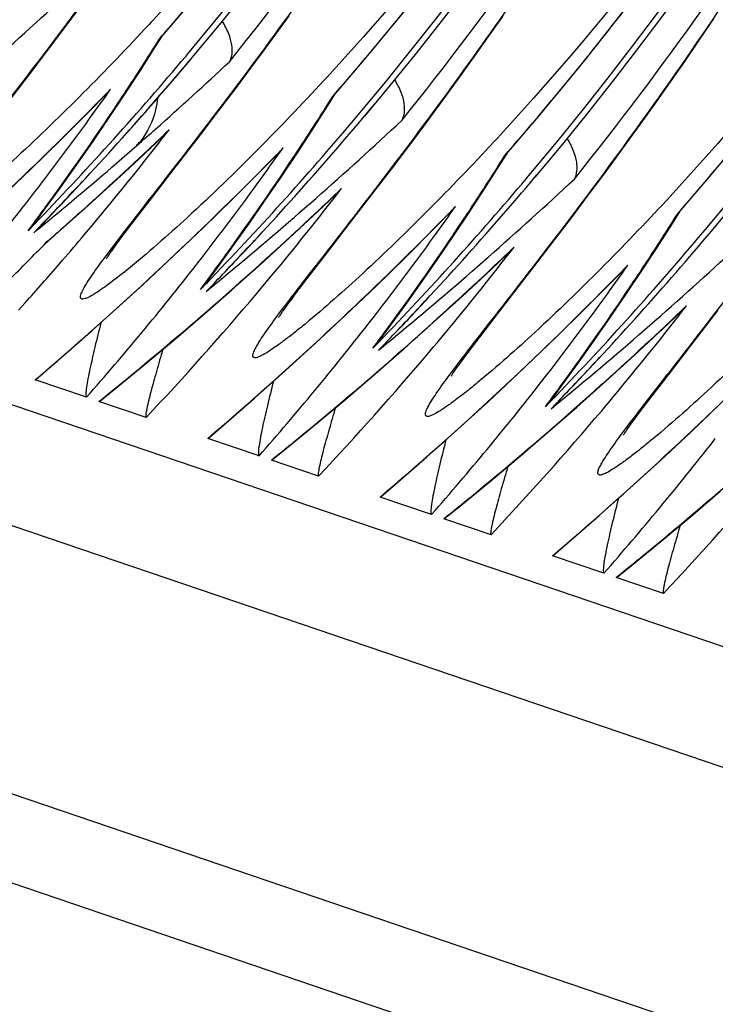
# Model space of a CAD drawing. Units: millimetres. Extents: x 0 to 297, y 0 to 210.
# Drawn here: x 206 to 208, y 93 to 96 of the extents above; entities that cross this region are included whole.
import ezdxf

# ---------------------------------------------------------------- set-up
doc = ezdxf.new("R2010")
doc.units = ezdxf.units.MM
doc.header["$LTSCALE"] = 16.335
doc.layers.get('0').update_dxf_attribs({"linetype": 'CONTINUOUS'})

msp = doc.modelspace()

# ---------------------------------------------------------------- linework, layer by layer
at = {"color": 7, "linetype": 'Continuous'}
for p, q in [((170.24155, 106.87222), (235.57753, 84.65882)), ((235.41837, 84.26651), (170.08238, 106.47991)), ((170.1387, 105.47074), (235.47468, 83.25734)), ((235.26436, 82.99858), (169.92837, 105.21198)), ((205.90755, 96.18852), (205.9673, 96.26846)), ((206.69791, 96.17897), (206.74637, 96.24577)), ((207.48374, 96.16978), (207.53566, 96.2438)), ((208.26185, 96.15649), (208.31693, 96.23775)), ((206.23712, 96.22264), (206.2292, 96.21408)), ((206.24404, 96.23014), (206.23712, 96.22264)), ((205.85023, 96.11265), (205.90755, 96.18852)), ((206.25127, 96.12894), (206.2802, 96.17489)), ((206.26985, 96.16378), (206.27585, 96.17068)), ((206.27627, 96.1703), (206.26985, 96.16378)), ((206.27585, 96.17068), (206.28347, 96.17945)), ((206.65056, 96.11436), (206.69791, 96.17897)), ((207.43299, 96.09828), (207.48374, 96.16978)), ((208.20796, 96.07803), (208.26185, 96.15649)), ((205.78241, 96.02373), (205.85023, 96.11265)), ((206.36473, 96.09648), (206.37222, 96.10539)), ((206.38056, 96.08327), (206.38806, 96.09217)), ((206.38104, 96.08302), (206.38854, 96.09192)), ((206.60433, 96.05188), (206.65056, 96.11436)), ((207.38339, 96.02919), (207.43299, 96.09828)), ((206.54457, 95.97194), (206.60433, 96.05188)), ((208.15525, 96.00226), (208.20796, 96.07803)), ((205.68382, 95.89579), (205.78241, 96.02373)), ((206.88715, 96.02015), (206.874, 96.0059)), ((207.33493, 95.96239), (207.38339, 96.02919)), ((208.10372, 95.92909), (208.15525, 96.00226)), ((206.01091, 95.89579), (206.06895, 95.95484)), ((206.48726, 95.89606), (206.54457, 95.97194)), ((206.88829, 95.91236), (206.91723, 95.95831)), ((206.90688, 95.9472), (206.91288, 95.9541)), ((206.90688, 95.9472), (206.91337, 95.9538)), ((206.91288, 95.9541), (206.9205, 95.96287)), ((207.28759, 95.89778), (207.33493, 95.96239)), ((208.05336, 95.85841), (208.10372, 95.92909)), ((206.41944, 95.80715), (206.48726, 95.89606)), ((207.00176, 95.8799), (207.00925, 95.88881)), ((207.01759, 95.86669), (207.02509, 95.87559)), ((207.01807, 95.86644), (207.02556, 95.87534)), ((207.24135, 95.8353), (207.28759, 95.89778)), ((207.1816, 95.75536), (207.24135, 95.8353)), ((208.00414, 95.79009), (208.05336, 95.85841)), ((206.25677, 95.77856), (206.27954, 95.80017)), ((206.32084, 95.67921), (206.41944, 95.80715)), ((206.19108, 95.71676), (206.25677, 95.77856)), ((207.51597, 95.79467), (207.50321, 95.78088)), ((207.95606, 95.72404), (208.00414, 95.79009)), ((206.64794, 95.67921), (206.70597, 95.73826)), ((207.12428, 95.67948), (207.1816, 95.75536)), ((207.52532, 95.69578), (207.55425, 95.74173)), ((207.54391, 95.73062), (207.5499, 95.73752)), ((207.54391, 95.73062), (207.55039, 95.73722)), ((207.5499, 95.73752), (207.55752, 95.74629)), ((207.90907, 95.66014), (207.95606, 95.72404)), ((206.23663, 95.57046), (206.32084, 95.67921)), ((207.05646, 95.59057), (207.12428, 95.67948)), ((207.63878, 95.66332), (207.64627, 95.67223)), ((207.65462, 95.65011), (207.66211, 95.65901)), ((207.65509, 95.64986), (207.66259, 95.65876)), ((207.84821, 95.57825), (207.90907, 95.66014)), ((206.8542, 95.52463), (206.91656, 95.58358)), ((206.95787, 95.46263), (207.05646, 95.59057)), ((205.7646, 95.54033), (205.77287, 95.55092)), ((206.17673, 95.49269), (206.23663, 95.57046)), ((207.78964, 95.50033), (207.84821, 95.57825)), ((208.15299, 95.57809), (208.14024, 95.5643)), ((205.81923, 95.49723), (205.84357, 95.53037)), ((207.28496, 95.46263), (207.343, 95.52167)), ((208.16234, 95.4792), (208.19128, 95.52515)), ((208.18093, 95.51404), (208.18693, 95.52094)), ((208.18093, 95.51404), (208.18742, 95.52064)), ((208.18693, 95.52094), (208.19455, 95.52971)), ((205.82131, 95.46334), (205.83737, 95.48001)), ((205.82167, 95.463), (205.83771, 95.47965)), ((205.85855, 95.41583), (205.92558, 95.47494)), ((206.14853, 95.45566), (206.17673, 95.49269)), ((207.72008, 95.40875), (207.78964, 95.50033)), ((205.8032, 95.44462), (205.82131, 95.46334)), ((205.82167, 95.46301), (205.8032, 95.44462)), ((205.8032, 95.44462), (205.81661, 95.4556)), ((206.13014, 95.43122), (206.14853, 95.45566)), ((206.87365, 95.35388), (206.95787, 95.46263)), ((208.27581, 95.44674), (208.2833, 95.45565)), ((208.29164, 95.43352), (208.29914, 95.44243)), ((208.29212, 95.43328), (208.29961, 95.44218)), ((205.83054, 95.38968), (205.84143, 95.40085)), ((205.84142, 95.40086), (205.85855, 95.41583)), ((205.84143, 95.40085), (205.85235, 95.41207)), ((205.85235, 95.41207), (205.86039, 95.41912)), ((205.86039, 95.41912), (205.87604, 95.43286)), ((206.10034, 95.39075), (206.10923, 95.40298)), ((206.10923, 95.40298), (206.11917, 95.41648)), ((206.11917, 95.41648), (206.13014, 95.43122)), ((207.64256, 95.30774), (207.72008, 95.40875)), ((206.08584, 95.37035), (206.09253, 95.37986)), ((206.09253, 95.37986), (206.10034, 95.39075)), ((207.49123, 95.30805), (207.55359, 95.367)), ((205.89864, 95.33034), (205.90986, 95.34331)), ((206.40163, 95.32375), (206.40989, 95.33434)), ((206.81376, 95.27611), (206.87365, 95.35388)), ((206.45626, 95.28064), (206.4806, 95.31379)), ((207.51068, 95.1373), (207.64256, 95.30774)), ((207.92199, 95.24605), (207.98003, 95.30509)), ((206.45833, 95.24676), (206.47439, 95.26343)), ((206.45869, 95.24642), (206.47473, 95.26307)), ((206.78555, 95.23908), (206.81376, 95.27611)), ((206.42737, 95.13987), (206.53506, 95.23397)), ((206.44023, 95.22804), (206.45833, 95.24676)), ((206.4587, 95.24643), (206.44023, 95.22804)), ((206.5129, 95.21613), (206.54763, 95.24678)), ((206.76716, 95.21464), (206.78555, 95.23908)), ((205.74708, 95.15888), (205.77193, 95.18652)), ((206.73737, 95.17417), (206.74625, 95.1864)), ((206.74625, 95.1864), (206.75619, 95.1999)), ((206.75619, 95.1999), (206.76716, 95.21464)), ((205.98126, 95.05004), (206.09475, 95.15115)), ((206.72286, 95.15377), (206.72956, 95.16328)), ((206.72956, 95.16328), (206.73737, 95.17417)), ((208.12826, 95.09147), (208.19062, 95.15042)), ((208.23192, 95.02947), (208.33051, 95.15741)), ((206.31905, 95.04716), (206.42737, 95.13987)), ((207.03865, 95.10717), (207.04692, 95.11776)), ((207.45078, 95.05953), (207.51068, 95.1373)), ((207.09329, 95.06406), (207.11762, 95.09721)), ((207.09536, 95.03018), (207.11142, 95.04685)), ((207.09572, 95.02984), (207.11176, 95.04649)), ((207.42258, 95.0225), (207.45078, 95.05953)), ((207.06439, 94.92329), (207.17209, 95.01739)), ((207.07726, 95.01146), (207.09536, 95.03018)), ((207.09572, 95.02985), (207.07726, 95.01146)), ((207.14993, 94.99955), (207.18465, 95.0302)), ((207.39322, 94.98332), (207.40419, 94.99806)), ((207.40419, 94.99806), (207.42258, 95.0225)), ((208.1477, 94.92072), (208.23192, 95.02947)), ((207.37439, 94.95759), (207.38328, 94.96982)), ((207.38328, 94.96982), (207.39322, 94.98332)), ((206.61829, 94.83346), (206.73177, 94.93457)), ((207.35989, 94.93719), (207.36659, 94.9467)), ((207.36659, 94.9467), (207.37439, 94.95759)), ((205.99861, 94.8373), (205.80892, 94.90179)), ((206.95607, 94.83058), (207.06439, 94.92329)), ((207.67568, 94.89058), (207.68395, 94.90118)), ((208.08781, 94.84295), (208.1477, 94.92072)), ((206.04812, 94.8234), (206.10062, 94.86587)), ((207.73031, 94.84748), (207.75465, 94.88063)), ((206.21846, 94.76256), (206.04425, 94.82178)), ((207.73238, 94.8136), (207.74845, 94.83027)), ((207.73274, 94.81326), (207.74879, 94.82991)), ((208.05961, 94.80592), (208.08781, 94.84295)), ((207.70142, 94.70671), (207.80911, 94.80081)), ((207.71428, 94.79488), (207.73238, 94.8136)), ((207.73275, 94.81327), (207.71428, 94.79488)), ((207.78695, 94.78297), (207.82168, 94.81362)), ((208.03024, 94.76674), (208.04122, 94.78148)), ((208.04122, 94.78148), (208.05961, 94.80592)), ((208.01142, 94.74101), (208.02031, 94.75324)), ((208.02031, 94.75324), (208.03024, 94.76674)), ((207.25531, 94.61688), (207.3688, 94.71799)), ((207.5931, 94.614), (207.70142, 94.70671)), ((207.99691, 94.72061), (208.00361, 94.73012)), ((208.00361, 94.73012), (208.01142, 94.74101)), ((206.63564, 94.62072), (206.44595, 94.68521)), ((208.31271, 94.674), (208.32097, 94.6846)), ((206.68514, 94.60682), (206.73764, 94.64929)), ((206.85548, 94.54598), (206.68128, 94.6052)), ((207.89234, 94.40029), (208.00583, 94.50141)), ((208.23013, 94.39742), (208.33844, 94.49013)), ((207.27266, 94.40414), (207.08297, 94.46863)), ((207.32217, 94.39023), (207.37467, 94.43271)), ((207.49251, 94.3294), (207.3183, 94.38862)), ((207.90969, 94.18756), (207.72, 94.25205)), ((207.95919, 94.17365), (208.0117, 94.21613)), ((208.12954, 94.11281), (207.95533, 94.17204))]:
    msp.add_line(p, q, dxfattribs=at)
for points in [[(206.27629, 96.17032), (206.39483, 96.30873)], [(206.91331, 95.95374), (207.03186, 96.09215), (207.20485, 96.30194)], [(207.55034, 95.73716), (207.66889, 95.87557), (207.84187, 96.08536), (208.0093, 96.29793)], [(208.18736, 95.52058), (208.30591, 95.65899), (208.4789, 95.86878), (208.64632, 96.08135), (208.80805, 96.29638)], [(206.07992, 95.86683), (206.13761, 95.95326), (206.19473, 96.04063), (206.25127, 96.12894)], [(206.71694, 95.65025), (206.77464, 95.73668), (206.83176, 95.82405), (206.88829, 95.91236)], [(205.45772, 95.36773), (205.57029, 95.47035), (205.68191, 95.57446), (205.79257, 95.68008), (205.90224, 95.78719), (206.01091, 95.89579)], [(205.84357, 95.53037), (205.90347, 95.6131), (205.96284, 95.69675), (206.02166, 95.78132), (206.07992, 95.86683)], [(205.92558, 95.47494), (205.99236, 95.53459), (206.05887, 95.59477), (206.12511, 95.6555), (206.19108, 95.71676)], [(207.35397, 95.43367), (207.41166, 95.5201), (207.46878, 95.60747), (207.52532, 95.69578)], [(206.09475, 95.15115), (206.20731, 95.25377), (206.31894, 95.35788), (206.4296, 95.4635), (206.53927, 95.57061), (206.64794, 95.67921)], [(206.4806, 95.31379), (206.5405, 95.39652), (206.59986, 95.48017), (206.65868, 95.56474), (206.71694, 95.65025)], [(206.53506, 95.23397), (206.64211, 95.32946), (206.7485, 95.42635), (206.8542, 95.52463)], [(207.99099, 95.21709), (208.04869, 95.30352), (208.10581, 95.39089), (208.16234, 95.4792)], [(206.73177, 94.93457), (206.84434, 95.03719), (206.95596, 95.1413), (207.06662, 95.24692), (207.1763, 95.35403), (207.28496, 95.46263)], [(207.11762, 95.09721), (207.17753, 95.17994), (207.23689, 95.26359), (207.29571, 95.34816), (207.35397, 95.43367)], [(206.07111, 95.34841), (206.07138, 95.34885), (206.07203, 95.34988), (206.07301, 95.35141), (206.07434, 95.35345), (206.07601, 95.35598), (206.078, 95.35895), (206.0803, 95.36234), (206.08292, 95.36616), (206.08584, 95.37035)], [(207.17209, 95.01739), (207.27914, 95.11288), (207.38553, 95.20977), (207.49123, 95.30805)], [(207.3688, 94.71799), (207.48137, 94.82061), (207.59299, 94.92472), (207.70365, 95.03033), (207.81332, 95.13744), (207.92199, 95.24605)], [(207.75465, 94.88063), (207.81455, 94.96336), (207.87392, 95.04701), (207.93273, 95.13158), (207.99099, 95.21709)], [(206.70814, 95.13183), (206.70841, 95.13227), (206.70905, 95.1333), (206.71004, 95.13483), (206.71136, 95.13687), (206.71304, 95.1394), (206.71503, 95.14237), (206.71733, 95.14576), (206.71995, 95.14958), (206.72286, 95.15377)], [(207.80911, 94.80081), (207.91616, 94.8963), (208.02255, 94.99319), (208.12826, 95.09147)], [(205.81131, 94.90285), (205.86687, 94.95042), (205.98126, 95.05004)], [(206.10062, 94.86587), (206.21013, 94.95583), (206.31905, 95.04716)], [(208.00583, 94.50141), (208.11839, 94.60403), (208.23001, 94.70814), (208.34067, 94.81375), (208.45035, 94.92086), (208.55902, 95.02947)], [(207.34516, 94.91525), (207.34543, 94.91569), (207.34608, 94.91672), (207.34706, 94.91825), (207.34839, 94.92029), (207.35006, 94.92282), (207.35205, 94.92579), (207.35435, 94.92918), (207.35698, 94.933), (207.35989, 94.93719)], [(206.44833, 94.68627), (206.5039, 94.73384), (206.61829, 94.83346)], [(206.73764, 94.64929), (206.84715, 94.73925), (206.95607, 94.83058)], [(207.98219, 94.69867), (207.98246, 94.69911), (207.98311, 94.70014), (207.98409, 94.70167), (207.98541, 94.70371), (207.98709, 94.70624), (207.98908, 94.70921), (207.99138, 94.7126), (207.994, 94.71642), (207.99691, 94.72061)], [(207.08536, 94.46969), (207.14092, 94.51726), (207.25531, 94.61688)], [(207.37467, 94.43271), (207.48418, 94.52267), (207.5931, 94.614)], [(207.72238, 94.2531), (207.77795, 94.30068), (207.89234, 94.40029)], [(208.0117, 94.21613), (208.1212, 94.30609), (208.23013, 94.39742)]]:
    msp.add_lwpolyline(points, dxfattribs=at)
for centre, radius, start, end in [((196.88047, 104.07812), 12.39589, 319.970945, 3.247743), ((196.90252, 104.07063), 12.39534, 319.932755, 3.155513), ((197.5175, 103.86154), 12.39589, 319.970945, 3.247743), ((197.53951, 103.85405), 12.39537, 319.934489, 3.127767), ((198.15452, 103.64496), 12.39589, 319.970945, 3.247743), ((198.17654, 103.63747), 12.39537, 319.934489, 3.127767), ((198.79155, 103.42838), 12.39589, 319.970945, 3.247743), ((198.81356, 103.42089), 12.39537, 319.934489, 3.127767), ((197.14857, 104.10832), 12.09601, 319.042828, 326.997382), ((196.56175, 104.07522), 12.77775, 321.245773, 328.416815), ((197.1996, 103.85805), 12.77674, 321.245528, 328.297579), ((197.83662, 103.64147), 12.77674, 321.245528, 328.297579), ((197.76707, 103.90722), 12.12014, 319.044968, 323.168674), ((198.4041, 103.69063), 12.12014, 319.044968, 323.168674), ((195.89784, 106.99804), 14.64322, 311.345883, 313.025771), ((199.02193, 102.88772), 9.82253, 315.156631, 317.201592), ((199.04112, 103.47405), 12.12014, 319.044968, 323.168674), ((196.97394, 102.00264), 10.97754, 327.357992, 327.866664), ((196.88694, 104.07377), 12.38813, 316.164128, 319.913303), ((196.90944, 104.06585), 12.38696, 316.118858, 319.876601), ((197.01845, 101.97405), 10.92463, 326.342248, 327.358354), ((196.91116, 104.06435), 12.38468, 318.18197, 319.875401), ((196.53497, 106.78126), 14.643, 311.585495, 313.026022), ((199.63602, 102.69296), 9.85419, 315.221807, 317.265641), ((196.572, 105.23005), 13.274, 315.18704, 315.79291), ((196.99453, 102.38849), 11.12709, 324.117295, 324.801427), ((205.7741, 96.24285), 0.41218, 315.67257, 319.41676), ((197.61096, 101.78606), 10.97754, 327.357992, 327.866664), ((197.12724, 101.90064), 10.7934, 323.810994, 326.346518), ((197.5492, 103.84687), 12.38332, 319.929424, 320.283051), ((196.51076, 105.29281), 13.36167, 310.406554, 315.181199), ((197.52396, 103.85719), 12.38813, 316.164128, 319.913303), ((197.02739, 102.36448), 11.08639, 322.078031, 324.118299), ((197.54523, 103.84977), 12.3877, 316.119097, 319.876601), ((197.65547, 101.75747), 10.92463, 326.342248, 327.358354), ((197.17189, 106.56488), 14.64322, 311.345883, 313.025771), ((196.56643, 106.74587), 14.59564, 311.219537, 311.585328), ((197.20291, 102.86087), 11.50326, 321.666783, 322.290081), ((196.71322, 105.85379), 13.87633, 313.295494, 313.718366), ((205.99125, 96.1033), 0.41833, 313.56163, 318.24827), ((196.44324, 106.8863), 14.78245, 309.7132, 311.220034), ((205.9571, 95.97105), 0.30517, 318.07934, 321.55555), ((200.29564, 102.45487), 9.82299, 315.159009, 317.201227), ((196.67414, 105.89569), 13.93362, 311.618357, 313.294277), ((197.21789, 102.84889), 11.48409, 319.805805, 321.667278), ((197.20903, 105.01347), 13.274, 315.18704, 315.79291), ((197.63155, 102.17191), 11.12709, 324.117295, 324.801427), ((206.41138, 96.02604), 0.41183, 315.66928, 319.4166), ((198.24799, 101.56948), 10.97754, 327.357992, 327.866664), ((197.76426, 101.68406), 10.7934, 323.810994, 326.346518), ((198.18623, 103.63029), 12.38332, 319.929424, 320.283051), ((197.14779, 105.07623), 13.36167, 310.406554, 315.181199), ((198.16099, 103.64061), 12.38813, 316.164128, 319.913303), ((196.9126, 104.06228), 12.38171, 316.120793, 317.104866), ((197.66441, 102.1479), 11.08639, 322.078031, 324.118299), ((198.18226, 103.63319), 12.3877, 316.119097, 319.876601), ((198.2925, 101.54089), 10.92463, 326.342248, 327.358354), ((197.80892, 106.3483), 14.64322, 311.345883, 313.025771), ((197.34823, 105.63932), 13.87925, 313.165266, 313.718331), ((197.83993, 102.64429), 11.50326, 321.666783, 322.290081), ((206.62828, 95.88672), 0.41833, 313.56164, 318.24827), ((197.08738, 106.66124), 14.77139, 309.694704, 311.345066), ((200.93267, 102.23829), 9.82299, 315.159009, 317.201227), ((197.14223, 102.27373), 10.94002, 318.704071, 322.01293), ((197.19369, 101.85237), 10.71126, 323.30466, 323.80949), ((196.47441, 106.84843), 14.7334, 309.351991, 309.714051), ((197.3076, 105.68304), 13.93893, 311.520926, 313.164137), ((197.85491, 102.63231), 11.48409, 319.805805, 321.667278), ((197.84605, 104.79689), 13.274, 315.18704, 315.79291), ((198.26858, 101.95533), 11.12709, 324.117295, 324.801427), ((207.04841, 95.80946), 0.41183, 315.66928, 319.4166), ((198.88501, 101.3529), 10.97754, 327.357992, 327.866664), ((205.3216, 95.86458), 0.61856, 318.13381, 323.57004), ((196.89636, 104.06488), 12.37517, 315.892988, 316.163593), ((196.64923, 105.9236), 13.97104, 311.332258, 311.618724), ((198.40129, 101.46748), 10.7934, 323.810994, 326.346518), ((198.82325, 103.41371), 12.38332, 319.929424, 320.283051), ((197.24933, 102.82248), 11.44302, 319.186378, 319.805258), ((197.78482, 104.85965), 13.36167, 310.406554, 315.181199), ((198.79801, 103.42403), 12.38813, 316.164128, 319.913303), ((197.54962, 103.84569), 12.38171, 316.120793, 317.104866), ((198.30144, 101.93132), 11.08639, 322.078031, 324.118299), ((198.81928, 103.4166), 12.3877, 316.119097, 319.876601), ((198.92953, 101.32431), 10.92463, 326.342248, 327.358354), ((198.44594, 106.13172), 14.64322, 311.345883, 313.025771), ((196.97367, 104.04134), 12.38124, 314.788083, 315.671508), ((197.98526, 105.42274), 13.87925, 313.165266, 313.718331), ((198.47696, 102.42771), 11.50326, 321.666783, 322.290081), ((207.2653, 95.67014), 0.41833, 313.56164, 318.24827), ((197.27065, 102.80401), 11.41481, 318.138411, 319.100475), ((197.72441, 106.44466), 14.77139, 309.694704, 311.345066), ((198.48308, 104.58031), 13.274, 315.18704, 315.79291), ((198.9056, 101.73875), 11.12709, 324.117295, 324.801427), ((207.68543, 95.59288), 0.41183, 315.66928, 319.4166), ((197.77925, 102.05715), 10.94002, 318.704071, 322.01293), ((197.83072, 101.63579), 10.71126, 323.30466, 323.80949), ((197.10057, 106.64535), 14.75073, 309.284062, 309.69469), ((197.94463, 105.46646), 13.93893, 311.520926, 313.164137), ((198.49194, 102.41573), 11.48409, 319.805805, 321.667278), ((205.96097, 95.64574), 0.61531, 318.14379, 323.60866), ((197.53338, 103.8483), 12.37517, 315.892988, 316.163593), ((199.03831, 101.2509), 10.7934, 323.810994, 326.346518), ((197.248, 105.75107), 14.02937, 309.363265, 311.329859), ((197.92137, 102.57551), 11.39666, 316.721341, 319.808343), ((198.42184, 104.64307), 13.36167, 310.406554, 315.181199), ((198.93847, 101.71474), 11.08639, 322.078031, 324.118299), ((198.18665, 103.62911), 12.38171, 316.120793, 317.104866), ((198.62228, 105.20616), 13.87925, 313.165266, 313.718331), ((199.11398, 102.21112), 11.50326, 321.666783, 322.290081), ((207.90233, 95.45356), 0.41833, 313.56164, 318.24827), ((198.41628, 101.84057), 10.94002, 318.704071, 322.01293), ((198.36143, 106.22808), 14.77139, 309.694704, 311.345066), ((198.46774, 101.41921), 10.71126, 323.30466, 323.80949), ((197.7376, 106.42877), 14.75073, 309.284062, 309.69469), ((198.58166, 105.24988), 13.93893, 311.520926, 313.164137), ((199.12897, 102.19915), 11.48409, 319.805805, 321.667278), ((206.598, 95.42916), 0.61531, 318.14379, 323.60866), ((198.17041, 103.63172), 12.37517, 315.892988, 316.163593), ((197.88503, 105.53449), 14.02937, 309.363265, 311.329859), ((198.55839, 102.35893), 11.39666, 316.721341, 319.808343), ((199.05887, 104.42649), 13.36167, 310.406554, 315.181199), ((198.82367, 103.41253), 12.38171, 316.120793, 317.104866), ((197.21871, 105.78663), 14.07545, 308.830403, 309.363654), ((199.05331, 101.62399), 10.94002, 318.704071, 322.01293), ((199.10477, 101.20263), 10.71126, 323.30466, 323.80949), ((198.37463, 106.21219), 14.75073, 309.284062, 309.69469), ((207.23503, 95.21258), 0.61531, 318.14379, 323.60866), ((198.80744, 103.41514), 12.37517, 315.892988, 316.163593), ((198.52205, 105.31791), 14.02937, 309.363265, 311.329859), ((199.19542, 102.14235), 11.39666, 316.721341, 319.808343), ((197.85573, 105.57005), 14.07545, 308.830403, 309.363654), ((199.69033, 101.40741), 10.94002, 318.704071, 322.01293), ((199.15908, 105.10133), 14.02937, 309.363265, 311.329859), ((199.83245, 101.92577), 11.39666, 316.721341, 319.808343), ((198.49276, 105.35347), 14.07545, 308.830403, 309.363654), ((199.12978, 105.13689), 14.07545, 308.830403, 309.363654)]:
    msp.add_arc(centre, radius, start, end, dxfattribs=at)
for points, knots in [([(209.15563, 104.79948), (209.18749, 104.4072), (209.20811, 103.6117), (209.11671, 102.41475), (208.89921, 101.22216), (208.44759, 99.68472), (207.62837, 97.95282), (206.72233, 96.74875), (206.24404, 96.23014)], [0, 0, 0, 0, 0.1269771, 0.256182, 0.3866724, 0.5173262, 0.7723833, 1, 1, 1, 1]), ([(209.79265, 104.58289), (209.82448, 104.19108), (209.84512, 103.39653), (209.75405, 102.20099), (209.53718, 101.00975), (209.08671, 99.47379), (208.26923, 97.74284), (207.36478, 96.53897), (206.88715, 96.02015)], [0, 0, 0, 0, 0.1269491, 0.2561238, 0.3865847, 0.5172134, 0.7722604, 1, 1, 1, 1]), ([(210.42968, 104.36631), (210.46156, 103.97388), (210.48216, 103.17804), (210.39065, 101.98059), (210.17294, 100.78754), (209.72091, 99.24958), (208.90108, 97.51735), (207.99449, 96.31322), (207.51597, 95.79467)], [0, 0, 0, 0, 0.1269869, 0.2562024, 0.3867031, 0.5173657, 0.7724263, 1, 1, 1, 1]), ([(211.0667, 104.14973), (211.09859, 103.75729), (211.11919, 102.96146), (211.02767, 101.76401), (210.80996, 100.57096), (210.35794, 99.033), (209.53811, 97.30077), (208.63151, 96.09664), (208.15299, 95.57809)], [0, 0, 0, 0, 0.1269869, 0.2562024, 0.3867031, 0.5173657, 0.7724263, 1, 1, 1, 1]), ([(205.07928, 96.15832), (205.2677, 96.40142), (205.66353, 96.93332), (206.0239, 97.4904), (206.20542, 97.79569)], [0, 0, 0, 0, 0.4640793, 1, 1, 1, 1]), ([(205.71631, 95.94174), (205.90472, 96.18484), (206.30055, 96.71674), (206.66093, 97.27382), (206.84245, 97.57911)], [0, 0, 0, 0, 0.4640793, 1, 1, 1, 1]), ([(206.35004, 95.72091), (206.53593, 95.96066), (206.92672, 96.48505), (207.2831, 97.03393), (207.46286, 97.33465)], [0, 0, 0, 0, 0.4640634, 1, 1, 1, 1]), ([(206.99677, 95.51686), (207.18427, 95.75895), (207.57771, 96.28827), (207.93607, 96.84248), (208.1165, 97.14594)], [0, 0, 0, 0, 0.4644753, 1, 1, 1, 1]), ([(207.6338, 95.30028), (207.82129, 95.54237), (208.21473, 96.07169), (208.57309, 96.6259), (208.75352, 96.92936)], [0, 0, 0, 0, 0.4644753, 1, 1, 1, 1]), ([(208.27082, 95.08369), (208.45832, 95.32579), (208.85176, 95.85511), (209.21012, 96.40932), (209.39055, 96.71278)], [0, 0, 0, 0, 0.4644753, 1, 1, 1, 1]), ([(206.52633, 96.07658), (206.537, 96.09441), (206.53885, 96.13299), (206.52366, 96.18301), (206.50906, 96.21167), (206.49996, 96.2267)], [0, 0, 0, 0, 0.3947706, 0.6660714, 1, 1, 1, 1]), ([(207.16336, 95.86), (207.17401, 95.87783), (207.17589, 95.9164), (207.16069, 95.96643), (207.14609, 95.99509), (207.13699, 96.01013)], [0, 0, 0, 0, 0.3947688, 0.6659545, 1, 1, 1, 1]), ([(205.98647, 95.96115), (205.90651, 95.88084), (205.75669, 95.73594), (205.60074, 95.59751), (205.52717, 95.53732)], [0, 0, 0, 0, 0.5438638, 1, 1, 1, 1]), ([(206.26021, 95.943), (206.25919, 95.92834), (206.25046, 95.87036), (206.22334, 95.8156), (206.19611, 95.78131)], [0, 0, 0, 0, 0.2513482, 1, 1, 1, 1]), ([(207.80038, 95.64342), (207.81104, 95.66125), (207.81292, 95.69982), (207.79771, 95.74985), (207.78312, 95.77851), (207.77401, 95.79355)], [0, 0, 0, 0, 0.3947688, 0.6659545, 1, 1, 1, 1]), ([(206.63091, 95.75202), (206.5462, 95.66674), (206.3885, 95.51423), (206.22404, 95.36882), (206.14683, 95.30664)], [0, 0, 0, 0, 0.5480205, 1, 1, 1, 1]), ([(206.11857, 95.42319), (206.13577, 95.44561), (206.21273, 95.545), (206.29033, 95.6439), (206.35004, 95.72091)], [0, 0, 0, 0, 0.2247495, 1, 1, 1, 1]), ([(206.76065, 95.21319), (206.77824, 95.23608), (206.85679, 95.33742), (206.93593, 95.4383), (206.99677, 95.51686)], [0, 0, 0, 0, 0.2251373, 1, 1, 1, 1]), ([(207.2608, 95.52827), (207.18165, 95.44877), (207.03314, 95.30506), (206.87861, 95.1677), (206.80563, 95.10777)], [0, 0, 0, 0, 0.5429304, 1, 1, 1, 1]), ([(205.97615, 95.20504), (205.97537, 95.20858), (205.97766, 95.21844), (205.98508, 95.23452), (205.99758, 95.25605), (206.02234, 95.29392), (206.06308, 95.35032), (206.09876, 95.39735), (206.11857, 95.42319)], [0, 0, 0, 0, 0.0414643, 0.1097352, 0.2049157, 0.3247587, 0.6276133, 1, 1, 1, 1]), ([(206.14683, 95.30664), (206.12444, 95.28862), (206.08466, 95.2576), (206.03736, 95.2243), (206.00711, 95.20684), (205.99253, 95.20091), (205.98113, 95.19827), (205.97662, 95.20291), (205.97615, 95.20504)], [0, 0, 0, 0, 0.4182505, 0.7331379, 0.844189, 0.921593, 0.968276, 1, 1, 1, 1]), ([(207.39767, 94.99661), (207.41526, 95.0195), (207.49382, 95.12084), (207.57296, 95.22172), (207.6338, 95.30028)], [0, 0, 0, 0, 0.2251373, 1, 1, 1, 1]), ([(207.89783, 95.31169), (207.81868, 95.23219), (207.67017, 95.08848), (207.51564, 94.95112), (207.44265, 94.89119)], [0, 0, 0, 0, 0.5429304, 1, 1, 1, 1]), ([(206.61305, 94.98915), (206.61248, 94.99296), (206.61519, 95.00318), (206.62317, 95.01996), (206.6363, 95.04219), (206.66196, 95.08106), (206.70382, 95.13874), (206.74039, 95.18682), (206.76065, 95.21319)], [0, 0, 0, 0, 0.0428116, 0.1124029, 0.2084318, 0.3285761, 0.6304055, 1, 1, 1, 1]), ([(206.05172, 95.1128), (206.04406, 95.08285), (206.03311, 95.03895), (206.01973, 94.98189), (206.01112, 94.94294), (206.00393, 94.90752), (205.99925, 94.88054), (205.9968, 94.86193), (205.99596, 94.85059), (205.99595, 94.84309), (205.99716, 94.83782), (205.99861, 94.8373)], [0, 0, 0, 0, 0.3287421, 0.4810111, 0.6232157, 0.7528394, 0.8656607, 0.9135464, 0.9537059, 0.9835729, 1, 1, 1, 1]), ([(206.80563, 95.10777), (206.79231, 95.09684), (206.76684, 95.07627), (206.73027, 95.04796), (206.69771, 95.02411), (206.66998, 95.00543), (206.6473, 94.99182), (206.63103, 94.98483), (206.61814, 94.98131), (206.6134, 94.9868), (206.61305, 94.98915)], [0, 0, 0, 0, 0.2201657, 0.4182414, 0.591096, 0.7351562, 0.8470436, 0.9243978, 0.969698, 1, 1, 1, 1]), ([(208.0347, 94.78003), (208.05229, 94.80292), (208.13085, 94.90426), (208.20999, 95.00514), (208.27082, 95.08369)], [0, 0, 0, 0, 0.2251373, 1, 1, 1, 1]), ([(208.53485, 95.09511), (208.45571, 95.01561), (208.30719, 94.8719), (208.15267, 94.73454), (208.07968, 94.67461)], [0, 0, 0, 0, 0.5429304, 1, 1, 1, 1]), ([(206.28066, 95.01495), (206.27246, 94.98746), (206.26063, 94.94712), (206.2459, 94.89466), (206.23621, 94.85877), (206.2279, 94.82617), (206.22218, 94.80137), (206.2189, 94.78442), (206.21737, 94.77413), (206.21692, 94.76778), (206.2173, 94.76297), (206.21846, 94.76256)], [0, 0, 0, 0, 0.3298737, 0.4831642, 0.6264918, 0.7570868, 0.8702973, 0.9179268, 0.9573566, 0.9858502, 1, 1, 1, 1]), ([(207.25008, 94.77257), (207.24951, 94.77638), (207.25222, 94.7866), (207.26019, 94.80338), (207.27333, 94.82561), (207.29898, 94.86448), (207.34085, 94.92216), (207.37741, 94.97024), (207.39767, 94.99661)], [0, 0, 0, 0, 0.0428116, 0.1124029, 0.2084318, 0.3285761, 0.6304055, 1, 1, 1, 1]), ([(205.8113, 94.90283), (205.81089, 94.90248), (205.81021, 94.90193), (205.80925, 94.90168), (205.80892, 94.90179)], [0, 0, 0, 0, 0.6076672, 1, 1, 1, 1]), ([(206.68874, 94.89622), (206.68109, 94.86627), (206.67013, 94.82237), (206.65676, 94.76531), (206.64814, 94.72636), (206.64096, 94.69094), (206.63627, 94.66396), (206.63383, 94.64534), (206.63299, 94.63401), (206.63297, 94.62651), (206.63418, 94.62124), (206.63564, 94.62072)], [0, 0, 0, 0, 0.3287421, 0.4810111, 0.6232157, 0.7528394, 0.8656607, 0.9135464, 0.9537059, 0.9835729, 1, 1, 1, 1]), ([(207.44265, 94.89119), (207.42933, 94.88026), (207.40387, 94.85969), (207.36729, 94.83138), (207.33474, 94.80753), (207.30701, 94.78885), (207.28433, 94.77524), (207.26805, 94.76825), (207.25516, 94.76473), (207.25043, 94.77022), (207.25008, 94.77257)], [0, 0, 0, 0, 0.2201657, 0.4182414, 0.591096, 0.7351562, 0.8470436, 0.9243978, 0.969698, 1, 1, 1, 1]), ([(206.04811, 94.82338), (206.04774, 94.82308), (206.04665, 94.82227), (206.04515, 94.82148), (206.04425, 94.82178)], [0, 0, 0, 0, 0.3316228, 1, 1, 1, 1]), ([(206.91769, 94.79837), (206.90949, 94.77088), (206.89766, 94.73054), (206.88292, 94.67808), (206.87323, 94.64219), (206.86493, 94.60959), (206.85921, 94.58479), (206.85593, 94.56784), (206.8544, 94.55755), (206.85394, 94.5512), (206.85433, 94.54639), (206.85548, 94.54598)], [0, 0, 0, 0, 0.3298737, 0.4831642, 0.6264918, 0.7570868, 0.8702973, 0.9179268, 0.9573566, 0.9858502, 1, 1, 1, 1]), ([(207.8871, 94.55599), (207.88654, 94.5598), (207.88924, 94.57002), (207.89722, 94.5868), (207.91036, 94.60903), (207.93601, 94.6479), (207.97788, 94.70558), (208.01444, 94.75366), (208.0347, 94.78003)], [0, 0, 0, 0, 0.0428116, 0.1124029, 0.2084318, 0.3285761, 0.6304055, 1, 1, 1, 1]), ([(206.44833, 94.68625), (206.44791, 94.6859), (206.44723, 94.68535), (206.44628, 94.6851), (206.44595, 94.68521)], [0, 0, 0, 0, 0.6076672, 1, 1, 1, 1]), ([(207.32577, 94.67964), (207.31811, 94.64968), (207.30716, 94.60579), (207.29379, 94.54873), (207.28517, 94.50978), (207.27798, 94.47436), (207.2733, 94.44738), (207.27086, 94.42876), (207.27001, 94.41743), (207.27, 94.40993), (207.27121, 94.40465), (207.27266, 94.40414)], [0, 0, 0, 0, 0.3287421, 0.4810111, 0.6232157, 0.7528394, 0.8656607, 0.9135464, 0.9537059, 0.9835729, 1, 1, 1, 1]), ([(208.07968, 94.67461), (208.06636, 94.66368), (208.04089, 94.64311), (208.00432, 94.6148), (207.97176, 94.59095), (207.94403, 94.57227), (207.92135, 94.55865), (207.90508, 94.55167), (207.89219, 94.54815), (207.88745, 94.55364), (207.8871, 94.55599)], [0, 0, 0, 0, 0.2201657, 0.4182414, 0.591096, 0.7351562, 0.8470436, 0.9243978, 0.969698, 1, 1, 1, 1]), ([(206.68513, 94.60679), (206.68477, 94.6065), (206.68368, 94.60569), (206.68217, 94.6049), (206.68128, 94.6052)], [0, 0, 0, 0, 0.3316228, 1, 1, 1, 1]), ([(207.55471, 94.58179), (207.54651, 94.5543), (207.53468, 94.51396), (207.51995, 94.4615), (207.51026, 94.42561), (207.50196, 94.39301), (207.49624, 94.36821), (207.49295, 94.35126), (207.49143, 94.34097), (207.49097, 94.33462), (207.49135, 94.32981), (207.49251, 94.3294)], [0, 0, 0, 0, 0.3298737, 0.4831642, 0.6264918, 0.7570868, 0.8702973, 0.9179268, 0.9573566, 0.9858502, 1, 1, 1, 1]), ([(207.08535, 94.46967), (207.08494, 94.46932), (207.08426, 94.46877), (207.0833, 94.46852), (207.08297, 94.46863)], [0, 0, 0, 0, 0.6076672, 1, 1, 1, 1]), ([(207.9628, 94.46306), (207.95514, 94.4331), (207.94418, 94.38921), (207.93081, 94.33215), (207.9222, 94.2932), (207.91501, 94.25778), (207.91032, 94.2308), (207.90788, 94.21218), (207.90704, 94.20085), (207.90702, 94.19335), (207.90823, 94.18807), (207.90969, 94.18756)], [0, 0, 0, 0, 0.3287421, 0.4810111, 0.6232157, 0.7528394, 0.8656607, 0.9135464, 0.9537059, 0.9835729, 1, 1, 1, 1]), ([(207.32216, 94.39021), (207.3218, 94.38992), (207.32071, 94.38911), (207.3192, 94.38832), (207.3183, 94.38862)], [0, 0, 0, 0, 0.3316228, 1, 1, 1, 1]), ([(208.19174, 94.36521), (208.18354, 94.33771), (208.17171, 94.29738), (208.15697, 94.24492), (208.14728, 94.20903), (208.13898, 94.17643), (208.13326, 94.15163), (208.12998, 94.13468), (208.12845, 94.12439), (208.12799, 94.11804), (208.12838, 94.11323), (208.12954, 94.11281)], [0, 0, 0, 0, 0.3298737, 0.4831642, 0.6264918, 0.7570868, 0.8702973, 0.9179268, 0.9573566, 0.9858502, 1, 1, 1, 1]), ([(207.72238, 94.25309), (207.72197, 94.25274), (207.72128, 94.25219), (207.72033, 94.25194), (207.72, 94.25205)], [0, 0, 0, 0, 0.6076672, 1, 1, 1, 1]), ([(207.95919, 94.17363), (207.95882, 94.17334), (207.95773, 94.17253), (207.95622, 94.17174), (207.95533, 94.17204)], [0, 0, 0, 0, 0.3316228, 1, 1, 1, 1])]:
    msp.add_open_spline(points, degree=3, knots=knots, dxfattribs=at)

doc.saveas('drawing.dxf')
